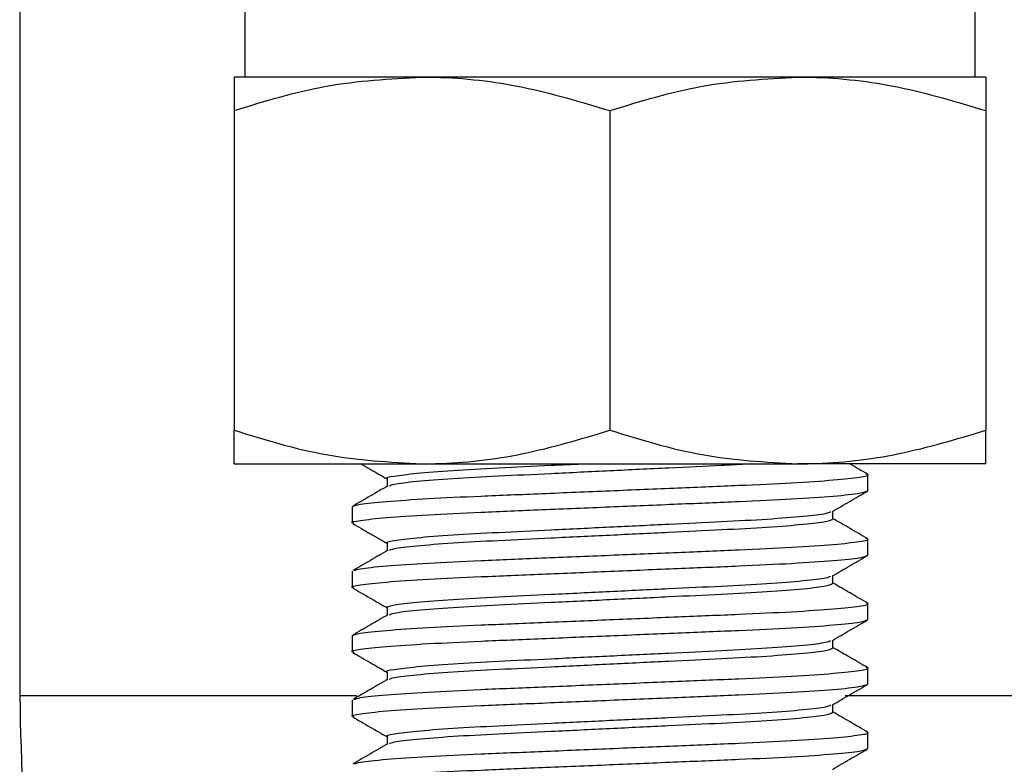
# Model space of a CAD drawing. Units: inches. Extents: x -541 to 1111, y -246 to 169.
# Drawn here: x -324 to -322, y 107 to 108 of the extents above; entities that cross this region are included whole.
import ezdxf

# ---------------------------------------------------------------- set-up
doc = ezdxf.new("R2010")
doc.units = ezdxf.units.IN
doc.header["$MEASUREMENT"] = 0

msp = doc.modelspace()

# ---------------------------------------------------------------- linework, layer by layer
at = {"color": 7, "linetype": 'Continuous', "lineweight": 25}
for p, q in [((-323.6707, 108.6491), (-323.6707, 107.0563)), ((-323.2583, 108.6225), (-323.2583, 108.1894)), ((-321.9197, 108.1894), (-321.9197, 108.6225)), ((-322.9335, 108.1894), (-323.2779, 108.1894)), ((-322.2445, 108.1894), (-322.9335, 108.1894)), ((-321.9, 108.1894), (-322.2445, 108.1894)), ((-323.2779, 108.1279), (-323.2779, 107.5423)), ((-322.589, 108.1279), (-322.589, 107.5423)), ((-321.9, 108.1279), (-321.9, 107.5423)), ((-323.2779, 107.4807), (-322.9335, 107.4807)), ((-322.9335, 107.4807), (-322.2445, 107.4807)), ((-321.9, 107.4807), (-322.2445, 107.4807)), ((-322.9975, 107.4537), (-322.9975, 107.4395)), ((-322.1165, 107.4315), (-322.1165, 107.4611)), ((-323.0614, 107.402), (-323.0614, 107.3725)), ((-322.1805, 107.3799), (-322.1805, 107.394)), ((-322.1165, 107.3134), (-322.1165, 107.3429)), ((-322.9975, 107.3356), (-322.9975, 107.3214)), ((-323.0614, 107.2839), (-323.0614, 107.2544)), ((-322.1805, 107.2617), (-322.1805, 107.2759)), ((-322.9975, 107.2175), (-322.9975, 107.2033)), ((-322.1165, 107.1953), (-322.1165, 107.2248)), ((-323.0614, 107.1658), (-323.0614, 107.1363)), ((-322.1805, 107.1436), (-322.1805, 107.1578)), ((-322.1165, 107.0772), (-322.1165, 107.1067)), ((-322.9975, 107.0993), (-322.9975, 107.0852)), ((-323.0614, 107.0477), (-323.0614, 107.0181)), ((-322.1805, 107.0255), (-322.1805, 107.0396)), ((-322.9975, 106.9812), (-322.9975, 106.9671)), ((-322.1165, 106.9591), (-322.1165, 106.9886))]:
    msp.add_line(p, q, dxfattribs=at)
at = {"color": 8, "linetype": 'Continuous', "lineweight": 25}
for p, q in [((-323.6707, 107.0563), (-323.0531, 107.0563)), ((-322.1579, 107.0563), (-276.5447, 107.0563))]:
    msp.add_line(p, q, dxfattribs=at)
at = {"color": 7, "linetype": 'Continuous', "lineweight": 25}
for points, knots in [([(-323.2779, 108.1279), (-323.222, 108.1451), (-323.1091, 108.1798), (-322.9923, 108.1862), (-322.9335, 108.1894)], [0, 0, 0, 0, 0.495457, 1, 1, 1, 1]), ([(-323.2779, 108.1894), (-323.2779, 108.1884), (-323.2779, 108.186), (-323.2779, 108.1658), (-323.2779, 108.1406), (-323.2779, 108.1279)], [0, 0, 0, 0, 0.268408, 0.632371, 1, 1, 1, 1]), ([(-322.9335, 108.1894), (-322.9253, 108.1893), (-322.8634, 108.1888), (-322.7469, 108.1753), (-322.6419, 108.1438), (-322.589, 108.1279)], [0, 0, 0, 0, 0.070106, 0.530793, 1, 1, 1, 1]), ([(-322.589, 108.1279), (-322.533, 108.1451), (-322.4201, 108.1798), (-322.3034, 108.1862), (-322.2445, 108.1894)], [0, 0, 0, 0, 0.495457, 1, 1, 1, 1]), ([(-322.2445, 108.1894), (-322.2363, 108.1893), (-322.1745, 108.1888), (-322.0579, 108.1753), (-321.9529, 108.1438), (-321.9, 108.1279)], [0, 0, 0, 0, 0.070104, 0.530792, 1, 1, 1, 1]), ([(-321.9, 108.1894), (-321.9, 108.1884), (-321.9, 108.186), (-321.9, 108.1658), (-321.9, 108.1406), (-321.9, 108.1279)], [0, 0, 0, 0, 0.268408, 0.632371, 1, 1, 1, 1]), ([(-323.2779, 107.5423), (-323.222, 107.5251), (-323.1091, 107.4904), (-322.9923, 107.484), (-322.9335, 107.4807)], [0, 0, 0, 0, 0.495458, 1, 1, 1, 1]), ([(-323.2779, 107.4807), (-323.2779, 107.4817), (-323.2779, 107.4841), (-323.2779, 107.5043), (-323.2779, 107.5296), (-323.2779, 107.5423)], [0, 0, 0, 0, 0.268408, 0.632372, 1, 1, 1, 1]), ([(-322.9335, 107.4807), (-322.9253, 107.4808), (-322.8634, 107.4814), (-322.7469, 107.4948), (-322.6419, 107.5264), (-322.589, 107.5423)], [0, 0, 0, 0, 0.070107, 0.530794, 1, 1, 1, 1]), ([(-322.589, 107.5423), (-322.533, 107.5251), (-322.4201, 107.4904), (-322.3034, 107.484), (-322.2445, 107.4807)], [0, 0, 0, 0, 0.495457, 1, 1, 1, 1]), ([(-322.2445, 107.4807), (-322.2363, 107.4808), (-322.1745, 107.4814), (-322.0579, 107.4948), (-321.9529, 107.5264), (-321.9, 107.5423)], [0, 0, 0, 0, 0.070104, 0.530793, 1, 1, 1, 1]), ([(-321.9, 107.4807), (-321.9, 107.4817), (-321.9, 107.4841), (-321.9, 107.5043), (-321.9, 107.5296), (-321.9, 107.5423)], [0, 0, 0, 0, 0.268408, 0.632372, 1, 1, 1, 1]), ([(-323.0453, 107.4807), (-323.0397, 107.4775), (-323.0238, 107.4683), (-323.0078, 107.459), (-322.9975, 107.453)], [0, 0, 0, 0, 0.352768, 1, 1, 1, 1]), ([(-322.9975, 107.4537), (-322.9975, 107.4537), (-323.0018, 107.4561), (-322.9862, 107.4579), (-322.9475, 107.4636), (-322.8806, 107.4687), (-322.7954, 107.4734), (-322.7129, 107.4772), (-322.659, 107.4798), (-322.64, 107.4807)], [0, 0, 0, 0, 0.000113, 0.178198, 0.362597, 0.546994, 0.725081, 0.90317, 1, 1, 1, 1]), ([(-322.9931, 107.4404), (-322.9911, 107.4415), (-322.986, 107.4441), (-322.9463, 107.4488), (-322.8809, 107.454), (-322.7954, 107.4586), (-322.6966, 107.4632), (-322.5888, 107.4684), (-322.4819, 107.4737), (-322.3963, 107.4775), (-322.355, 107.4799), (-322.3407, 107.4807)], [0, 0, 0, 0, 0.08106, 0.2051214, 0.3291812, 0.4489959, 0.5688117, 0.6928715, 0.8169314, 0.9367471, 1, 1, 1, 1]), ([(-322.117, 107.4618), (-322.1277, 107.468), (-322.1386, 107.4743), (-322.1495, 107.4806), (-322.1497, 107.4807)], [0, 0, 0, 0, 0.981537, 1, 1, 1, 1]), ([(-323.0614, 107.402), (-323.0584, 107.4035), (-323.0522, 107.4066), (-323.0026, 107.4118), (-322.9264, 107.4171), (-322.8278, 107.4217), (-322.7134, 107.4263), (-322.589, 107.4315), (-322.4646, 107.4367), (-322.3501, 107.4414), (-322.2517, 107.446), (-322.1745, 107.4512), (-322.129, 107.4564), (-322.1113, 107.4598), (-322.1182, 107.4616), (-322.1193, 107.4619)], [0, 0, 0, 0, 0.080718, 0.164293, 0.247869, 0.328587, 0.409305, 0.49288, 0.576456, 0.657174, 0.737892, 0.821468, 0.905043, 0.985761, 1, 1, 1, 1]), ([(-323.0577, 107.3714), (-323.0591, 107.3717), (-323.0667, 107.3737), (-323.0491, 107.3771), (-323.0034, 107.3823), (-322.9262, 107.3875), (-322.8278, 107.3922), (-322.7134, 107.3968), (-322.589, 107.402), (-322.4645, 107.4072), (-322.3502, 107.4118), (-322.2515, 107.4165), (-322.1753, 107.4217), (-322.1257, 107.4269), (-322.1196, 107.43), (-322.1165, 107.4315)], [0, 0, 0, 0, 0.019334, 0.099635, 0.182778, 0.265922, 0.346223, 0.426524, 0.509667, 0.59281, 0.673112, 0.753412, 0.836556, 0.919699, 1, 1, 1, 1]), ([(-322.996, 107.4404), (-323.0067, 107.4342), (-323.0281, 107.4218), (-323.0494, 107.4095), (-323.0601, 107.4033)], [0, 0, 0, 0, 0.499935, 1, 1, 1, 1]), ([(-322.1815, 107.3934), (-322.1708, 107.3995), (-322.1495, 107.4119), (-322.1281, 107.4243), (-322.1174, 107.4305)], [0, 0, 0, 0, 0.4999284, 1, 1, 1, 1]), ([(-322.9975, 107.3356), (-322.9975, 107.3356), (-323.0018, 107.3368), (-322.9862, 107.3403), (-322.9475, 107.3454), (-322.8805, 107.3506), (-322.7955, 107.3552), (-322.6965, 107.3599), (-322.589, 107.3651), (-322.4814, 107.3703), (-322.3825, 107.3749), (-322.2971, 107.3796), (-322.2316, 107.3848), (-322.1914, 107.3895), (-322.1863, 107.3922), (-322.1842, 107.3933)], [0, 0, 0, 0, 0.000053, 0.083835, 0.170588, 0.25734, 0.341122, 0.424906, 0.511658, 0.598409, 0.682193, 0.765977, 0.852728, 0.93948, 1, 1, 1, 1]), ([(-322.9931, 107.3223), (-322.9911, 107.3233), (-322.986, 107.326), (-322.9463, 107.3306), (-322.8809, 107.3359), (-322.7954, 107.3405), (-322.6965, 107.3451), (-322.589, 107.3503), (-322.4814, 107.3555), (-322.3825, 107.3602), (-322.2972, 107.3648), (-322.2313, 107.37), (-322.1884, 107.3752), (-322.1831, 107.3783), (-322.1805, 107.3799)], [0, 0, 0, 0, 0.056906, 0.143999, 0.231092, 0.315204, 0.399318, 0.48641, 0.573503, 0.657616, 0.741729, 0.828821, 0.915915, 1, 1, 1, 1]), ([(-322.117, 107.3437), (-322.1277, 107.3499), (-322.1488, 107.3622), (-322.17, 107.3744), (-322.1805, 107.3805)], [0, 0, 0, 0, 0.505361, 1, 1, 1, 1]), ([(-323.0605, 107.3714), (-323.0498, 107.3652), (-323.0288, 107.3531), (-323.0078, 107.3409), (-322.9975, 107.3349)], [0, 0, 0, 0, 0.508524, 1, 1, 1, 1]), ([(-323.0569, 107.2852), (-323.0545, 107.2863), (-323.0486, 107.289), (-323.0022, 107.2937), (-322.9265, 107.2989), (-322.8278, 107.3036), (-322.7134, 107.3082), (-322.589, 107.3134), (-322.4646, 107.3186), (-322.3501, 107.3233), (-322.2517, 107.3279), (-322.1745, 107.3331), (-322.129, 107.3383), (-322.1113, 107.3417), (-322.1182, 107.3435), (-322.1193, 107.3438)], [0, 0, 0, 0, 0.058704, 0.14428, 0.229858, 0.312509, 0.39516, 0.480736, 0.566313, 0.648965, 0.731616, 0.817193, 0.902769, 0.98542, 1, 1, 1, 1]), ([(-322.996, 107.3223), (-323.0067, 107.3161), (-323.0281, 107.3037), (-323.0494, 107.2914), (-323.0601, 107.2852)], [0, 0, 0, 0, 0.499943, 1, 1, 1, 1]), ([(-323.0577, 107.2532), (-323.0591, 107.2536), (-323.0667, 107.2555), (-323.0491, 107.259), (-323.0034, 107.2642), (-322.9262, 107.2694), (-322.8278, 107.274), (-322.7134, 107.2787), (-322.589, 107.2839), (-322.4645, 107.2891), (-322.3502, 107.2937), (-322.2515, 107.2984), (-322.1753, 107.3036), (-322.1257, 107.3088), (-322.1196, 107.3119), (-322.1165, 107.3134)], [0, 0, 0, 0, 0.019334, 0.099635, 0.182778, 0.265922, 0.346223, 0.426524, 0.509667, 0.59281, 0.673111, 0.753412, 0.836556, 0.919699, 1, 1, 1, 1]), ([(-322.1815, 107.2753), (-322.1708, 107.2814), (-322.1495, 107.2938), (-322.1281, 107.3062), (-322.1174, 107.3124)], [0, 0, 0, 0, 0.49992, 1, 1, 1, 1]), ([(-322.9975, 107.2175), (-322.9975, 107.2175), (-323.0018, 107.2187), (-322.9862, 107.2222), (-322.9475, 107.2273), (-322.8805, 107.2325), (-322.7955, 107.2371), (-322.6965, 107.2418), (-322.589, 107.247), (-322.4814, 107.2522), (-322.3825, 107.2568), (-322.2971, 107.2615), (-322.2316, 107.2667), (-322.1914, 107.2714), (-322.1863, 107.2741), (-322.1842, 107.2752)], [0, 0, 0, 0, 0.000053, 0.083835, 0.170588, 0.25734, 0.341123, 0.424906, 0.511658, 0.598409, 0.682193, 0.765977, 0.852728, 0.93948, 1, 1, 1, 1]), ([(-323.0605, 107.2533), (-323.0498, 107.2471), (-323.0288, 107.235), (-323.0078, 107.2228), (-322.9975, 107.2168)], [0, 0, 0, 0, 0.50854, 1, 1, 1, 1]), ([(-322.9931, 107.2042), (-322.9911, 107.2052), (-322.986, 107.2079), (-322.9463, 107.2125), (-322.8809, 107.2177), (-322.7954, 107.2224), (-322.6965, 107.227), (-322.589, 107.2322), (-322.4814, 107.2374), (-322.3825, 107.2421), (-322.2972, 107.2467), (-322.2313, 107.2519), (-322.1884, 107.2571), (-322.1831, 107.2602), (-322.1805, 107.2617)], [0, 0, 0, 0, 0.056906, 0.143999, 0.231092, 0.315204, 0.399318, 0.48641, 0.573503, 0.657616, 0.741729, 0.828821, 0.915915, 1, 1, 1, 1]), ([(-322.117, 107.2256), (-322.1277, 107.2318), (-322.1488, 107.244), (-322.17, 107.2563), (-322.1805, 107.2624)], [0, 0, 0, 0, 0.5053454, 1, 1, 1, 1]), ([(-323.0614, 107.1658), (-323.0584, 107.1673), (-323.0522, 107.1704), (-323.0026, 107.1756), (-322.9264, 107.1808), (-322.8278, 107.1855), (-322.7134, 107.1901), (-322.589, 107.1953), (-322.4646, 107.2005), (-322.3501, 107.2052), (-322.2517, 107.2098), (-322.1745, 107.215), (-322.129, 107.2202), (-322.1113, 107.2236), (-322.1182, 107.2254), (-322.1193, 107.2257)], [0, 0, 0, 0, 0.080718, 0.164293, 0.247869, 0.328587, 0.409305, 0.49288, 0.576456, 0.657174, 0.737893, 0.821468, 0.905043, 0.985761, 1, 1, 1, 1]), ([(-323.0577, 107.1351), (-323.0591, 107.1355), (-323.0667, 107.1374), (-323.0491, 107.1409), (-323.0034, 107.1461), (-322.9262, 107.1513), (-322.8278, 107.1559), (-322.7134, 107.1606), (-322.589, 107.1658), (-322.4645, 107.171), (-322.3502, 107.1756), (-322.2515, 107.1803), (-322.1753, 107.1855), (-322.1257, 107.1907), (-322.1196, 107.1938), (-322.1165, 107.1953)], [0, 0, 0, 0, 0.019334, 0.099635, 0.182778, 0.265922, 0.346223, 0.426524, 0.509667, 0.59281, 0.673111, 0.753412, 0.836556, 0.919699, 1, 1, 1, 1]), ([(-322.996, 107.2042), (-323.0067, 107.198), (-323.0281, 107.1856), (-323.0494, 107.1732), (-323.0601, 107.1671)], [0, 0, 0, 0, 0.499951, 1, 1, 1, 1]), ([(-322.1815, 107.1571), (-322.1708, 107.1633), (-322.1495, 107.1757), (-322.1281, 107.1881), (-322.1174, 107.1942)], [0, 0, 0, 0, 0.499913, 1, 1, 1, 1]), ([(-322.9975, 107.0993), (-322.9975, 107.0993), (-323.0018, 107.1018), (-322.9862, 107.1035), (-322.9475, 107.1093), (-322.8805, 107.1144), (-322.7955, 107.119), (-322.6965, 107.1237), (-322.589, 107.1289), (-322.4814, 107.1341), (-322.3825, 107.1387), (-322.2971, 107.1433), (-322.2316, 107.1486), (-322.1914, 107.1533), (-322.1863, 107.156), (-322.1842, 107.1571)], [0, 0, 0, 0, 0.000053, 0.083835, 0.170588, 0.25734, 0.341123, 0.424906, 0.511658, 0.598409, 0.682193, 0.765977, 0.852728, 0.93948, 1, 1, 1, 1]), ([(-322.9931, 107.0861), (-322.9911, 107.0871), (-322.986, 107.0897), (-322.9463, 107.0944), (-322.8809, 107.0996), (-322.7954, 107.1043), (-322.6965, 107.1089), (-322.589, 107.1141), (-322.4814, 107.1193), (-322.3825, 107.1239), (-322.2972, 107.1286), (-322.2313, 107.1338), (-322.1884, 107.139), (-322.1831, 107.1421), (-322.1805, 107.1436)], [0, 0, 0, 0, 0.056906, 0.143999, 0.231092, 0.315204, 0.399318, 0.48641, 0.573503, 0.657616, 0.741729, 0.828821, 0.915915, 1, 1, 1, 1]), ([(-322.117, 107.1075), (-322.1277, 107.1137), (-322.1488, 107.1259), (-322.17, 107.1382), (-322.1805, 107.1442)], [0, 0, 0, 0, 0.5053454, 1, 1, 1, 1]), ([(-323.0605, 107.1352), (-323.0498, 107.129), (-323.0288, 107.1169), (-323.0078, 107.1047), (-322.9975, 107.0987)], [0, 0, 0, 0, 0.508524, 1, 1, 1, 1]), ([(-323.0569, 107.049), (-323.0545, 107.0501), (-323.0486, 107.0528), (-323.0022, 107.0575), (-322.9265, 107.0627), (-322.8278, 107.0674), (-322.7134, 107.072), (-322.589, 107.0772), (-322.4646, 107.0824), (-322.3501, 107.087), (-322.2517, 107.0917), (-322.1745, 107.0969), (-322.129, 107.1021), (-322.1113, 107.1054), (-322.1182, 107.1073), (-322.1193, 107.1075)], [0, 0, 0, 0, 0.058704, 0.14428, 0.229858, 0.312509, 0.39516, 0.480736, 0.566313, 0.648965, 0.731616, 0.817193, 0.902769, 0.98542, 1, 1, 1, 1]), ([(-323.0577, 107.017), (-323.0591, 107.0174), (-323.0667, 107.0193), (-323.0491, 107.0228), (-323.0034, 107.028), (-322.9262, 107.0332), (-322.8278, 107.0378), (-322.7134, 107.0425), (-322.589, 107.0477), (-322.4645, 107.0529), (-322.3502, 107.0575), (-322.2515, 107.0621), (-322.1753, 107.0674), (-322.1257, 107.0726), (-322.1196, 107.0757), (-322.1165, 107.0772)], [0, 0, 0, 0, 0.019334, 0.099635, 0.182778, 0.265922, 0.346223, 0.426524, 0.509667, 0.59281, 0.673112, 0.753412, 0.836556, 0.919699, 1, 1, 1, 1]), ([(-322.996, 107.086), (-323.0067, 107.0799), (-323.0281, 107.0675), (-323.0494, 107.0551), (-323.0601, 107.049)], [0, 0, 0, 0, 0.499935, 1, 1, 1, 1]), ([(-322.1815, 107.039), (-322.1708, 107.0452), (-322.1495, 107.0576), (-322.1281, 107.07), (-322.1174, 107.0761)], [0, 0, 0, 0, 0.4999284, 1, 1, 1, 1]), ([(-323.6707, 107.0563), (-323.6676, 106.9289), (-323.6616, 106.6818), (-323.6171, 106.325), (-323.5547, 105.9946), (-323.4774, 105.6911), (-323.3809, 105.3828), (-323.2656, 105.0788), (-323.1448, 104.8051), (-323.0637, 104.6478), (-323.0315, 104.5852)], [0, 0, 0, 0, 0.148261, 0.287623, 0.418084, 0.539571, 0.651994, 0.794004, 0.917995, 1, 1, 1, 1]), ([(-322.9975, 106.9812), (-322.9975, 106.9812), (-323.0018, 106.9825), (-322.9862, 106.986), (-322.9475, 106.991), (-322.8805, 106.9963), (-322.7955, 107.0009), (-322.6965, 107.0056), (-322.589, 107.0108), (-322.4814, 107.016), (-322.3825, 107.0206), (-322.2971, 107.0252), (-322.2316, 107.0304), (-322.1914, 107.0352), (-322.1863, 107.0379), (-322.1842, 107.039)], [0, 0, 0, 0, 0.000053, 0.083835, 0.170588, 0.25734, 0.341123, 0.424906, 0.511658, 0.598409, 0.682193, 0.765977, 0.852728, 0.939481, 1, 1, 1, 1]), ([(-323.0605, 107.0171), (-323.0498, 107.0109), (-323.0288, 106.9987), (-323.0078, 106.9866), (-322.9975, 106.9806)], [0, 0, 0, 0, 0.508532, 1, 1, 1, 1]), ([(-322.9931, 106.968), (-322.9911, 106.969), (-322.986, 106.9716), (-322.9463, 106.9763), (-322.8809, 106.9815), (-322.7954, 106.9862), (-322.6965, 106.9908), (-322.589, 106.996), (-322.4814, 107.0012), (-322.3825, 107.0058), (-322.2972, 107.0105), (-322.2313, 107.0157), (-322.1884, 107.0209), (-322.1831, 107.024), (-322.1805, 107.0255)], [0, 0, 0, 0, 0.056906, 0.143999, 0.231092, 0.315204, 0.399318, 0.48641, 0.573503, 0.657616, 0.741729, 0.828821, 0.915915, 1, 1, 1, 1]), ([(-322.117, 106.9894), (-322.1277, 106.9956), (-322.1488, 107.0078), (-322.17, 107.0201), (-322.1805, 107.0261)], [0, 0, 0, 0, 0.505353, 1, 1, 1, 1]), ([(-323.0569, 106.9309), (-323.0545, 106.932), (-323.0486, 106.9347), (-323.0022, 106.9394), (-322.9265, 106.9446), (-322.8278, 106.9492), (-322.7134, 106.9539), (-322.589, 106.9591), (-322.4646, 106.9643), (-322.3501, 106.9689), (-322.2517, 106.9736), (-322.1745, 106.9788), (-322.129, 106.984), (-322.1113, 106.9873), (-322.1182, 106.9892), (-322.1193, 106.9894)], [0, 0, 0, 0, 0.058704, 0.14428, 0.229858, 0.312509, 0.39516, 0.480736, 0.566313, 0.648965, 0.731616, 0.817193, 0.902769, 0.98542, 1, 1, 1, 1]), ([(-322.996, 106.9679), (-323.0067, 106.9618), (-323.0281, 106.9494), (-323.0494, 106.937), (-323.0601, 106.9308)], [0, 0, 0, 0, 0.499943, 1, 1, 1, 1]), ([(-323.0577, 106.8989), (-323.0591, 106.8993), (-323.0667, 106.9012), (-323.0491, 106.9047), (-323.0034, 106.9099), (-322.9262, 106.9151), (-322.8278, 106.9197), (-322.7134, 106.9243), (-322.589, 106.9296), (-322.4645, 106.9348), (-322.3502, 106.9394), (-322.2515, 106.944), (-322.1753, 106.9492), (-322.1257, 106.9545), (-322.1196, 106.9576), (-322.1165, 106.9591)], [0, 0, 0, 0, 0.019334, 0.099635, 0.182778, 0.265922, 0.346223, 0.426524, 0.509667, 0.59281, 0.673111, 0.753412, 0.836556, 0.919699, 1, 1, 1, 1]), ([(-322.1815, 106.9209), (-322.1708, 106.9271), (-322.1495, 106.9395), (-322.1281, 106.9518), (-322.1174, 106.958)], [0, 0, 0, 0, 0.49992, 1, 1, 1, 1])]:
    msp.add_open_spline(points, degree=3, knots=knots, dxfattribs=at)

doc.saveas('drawing.dxf')
